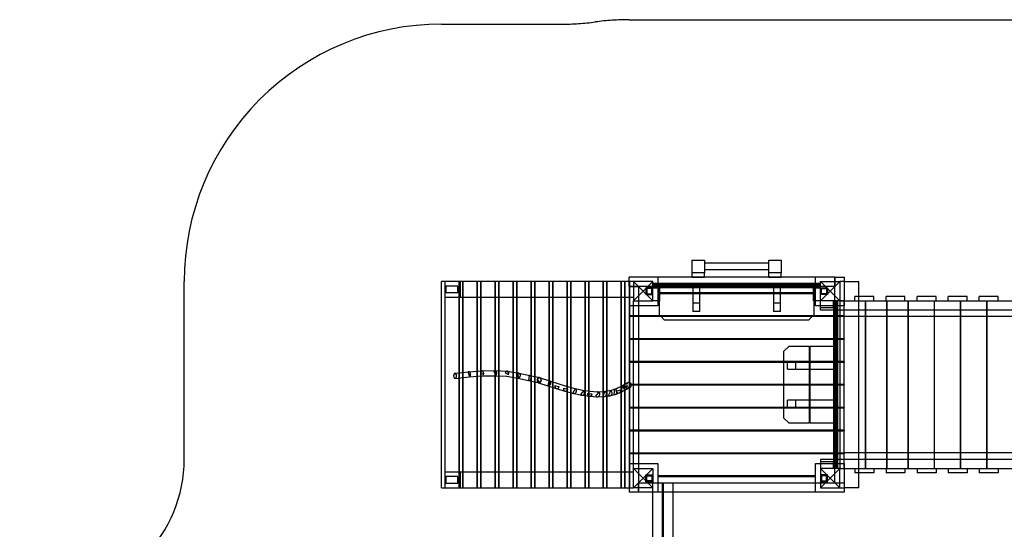
# Model space of a CAD drawing. Units: millimetres. Extents: x -0.1 to 11.4, y -5.7 to 5.1.
# Drawn here: x 0 to 5.7, y 2.1 to 5.1 of the extents above; entities that cross this region are included whole.
import ezdxf

# ---------------------------------------------------------------- set-up
doc = ezdxf.new("R2010")
doc.units = ezdxf.units.MM
doc.linetypes.add('HIDDEN', pattern=[9.525, 6.35, -3.175])
doc.layers.add('SICHERHEITSBEREICH', color=1, linetype='HIDDEN')
doc.layers.add('SPIELGERÄTE', color=7, linetype='Continuous')

# ---------------------------------------------------------------- blocks, each defined once
blk = doc.blocks.new('3.4504')
at = {"layer": 'SICHERHEITSBEREICH'}
blk.add_lwpolyline([(6.2243, -3.575, -0.414214), (4.7243, -5.075), (2.7757, -5.075, -0.414214), (1.2757, -3.575), (1.2757, -2.9175, 0.414214), (0.0757, -1.7175), (0, -1.7175), (0, 1.7175), (0.1595, 1.7175, 0.414214), (0.9595, 2.5175), (0.9595, 3.553, -0.414214), (2.4595, 5.053), (3.1599, 5.053, 0.03295), (3.3569, 5.066, -0.03295), (3.554, 5.079), (9.312, 5.079, -0.347673)], format="xyb", dxfattribs=at)
at = {"layer": 'SPIELGERÄTE'}
for p, q in [((3.921, 3.677), (3.994, 3.677)), ((3.921, 3.604), (3.921, 3.677)), ((3.994, 3.677), (3.994, 3.604)), ((4.368, 3.677), (4.441, 3.677)), ((4.368, 3.604), (4.368, 3.677)), ((4.441, 3.677), (4.441, 3.604)), ((4.368, 3.6605), (3.994, 3.6605)), ((4.368, 3.6605), (3.994, 3.6605)), ((4.368, 3.6605), (3.994, 3.6605)), ((4.368, 3.6205), (3.994, 3.6205)), ((4.368, 3.6205), (3.994, 3.6205)), ((4.368, 3.6205), (3.994, 3.6205)), ((4.754, 3.579), (3.554, 3.579)), ((3.554, 3.525), (3.554, 3.579)), ((3.722, 3.579), (3.722, 3.525)), ((3.994, 3.604), (3.921, 3.604)), ((3.921, 3.579), (3.921, 3.604)), ((3.994, 3.604), (3.921, 3.604)), ((3.921, 3.579), (3.994, 3.579)), ((3.994, 3.579), (3.994, 3.604)), ((4.441, 3.604), (4.368, 3.604)), ((4.368, 3.579), (4.368, 3.604)), ((4.441, 3.604), (4.368, 3.604)), ((4.368, 3.579), (4.441, 3.579)), ((4.441, 3.579), (4.441, 3.604)), ((4.64, 3.525), (4.64, 3.579)), ((4.754, 3.579), (4.808, 3.579)), ((4.754, 3.553), (4.754, 3.579)), ((4.754, 3.579), (4.754, 3.553)), ((4.808, 3.579), (4.808, 3.441)), ((2.4595, 2.351), (2.4595, 3.553)), ((2.5629, 3.553), (2.4595, 3.553)), ((2.4807, 2.351), (2.4807, 3.553)), ((2.4807, 3.461), (2.4807, 3.553)), ((2.5557, 3.527), (2.4807, 3.527)), ((2.4867, 3.487), (2.4867, 3.527)), ((2.5557, 3.487), (2.5557, 3.527)), ((2.5645, 3.553), (2.5629, 3.553)), ((2.5629, 3.0215), (2.5629, 3.553)), ((2.5645, 3.0216), (2.5645, 3.553)), ((2.6679, 3.553), (2.5645, 3.553)), ((2.5702, 3.461), (2.5702, 3.553)), ((2.5841, 2.351), (2.5841, 3.553)), ((2.5857, 2.351), (2.5857, 3.553)), ((2.6694, 3.553), (2.6679, 3.553)), ((2.6679, 3.031), (2.6679, 3.553)), ((2.6694, 3.0311), (2.6694, 3.553)), ((2.7728, 3.553), (2.6694, 3.553)), ((2.6891, 2.351), (2.6891, 3.553)), ((2.6906, 2.351), (2.6906, 3.553)), ((2.7744, 3.553), (2.7728, 3.553)), ((2.7728, 3.0344), (2.7728, 3.553)), ((2.7744, 3.0343), (2.7744, 3.553)), ((2.8778, 3.553), (2.7744, 3.553)), ((2.794, 2.351), (2.794, 3.553)), ((2.7956, 2.351), (2.7956, 3.553)), ((2.8793, 3.553), (2.8778, 3.553)), ((2.8778, 3.0252), (2.8778, 3.553)), ((2.8793, 3.0249), (2.8793, 3.553)), ((2.9827, 3.553), (2.8793, 3.553)), ((2.899, 2.351), (2.899, 3.553)), ((2.9005, 2.351), (2.9005, 3.553)), ((2.9843, 3.553), (2.9827, 3.553)), ((2.9827, 3.0045), (2.9827, 3.553)), ((2.9843, 3.0041), (2.9843, 3.553)), ((3.0877, 3.553), (2.9843, 3.553)), ((3.0039, 2.351), (3.0039, 3.553)), ((3.0055, 2.351), (3.0055, 3.553)), ((3.0892, 3.553), (3.0877, 3.553)), ((3.0877, 2.9753), (3.0877, 3.553)), ((3.0892, 2.9748), (3.0892, 3.553)), ((3.1926, 3.553), (3.0892, 3.553)), ((3.1089, 2.351), (3.1089, 3.553)), ((3.1104, 2.351), (3.1104, 3.553)), ((3.1942, 3.553), (3.1926, 3.553)), ((3.1926, 2.9421), (3.1926, 3.553)), ((3.1942, 2.9417), (3.1942, 3.553)), ((3.2976, 3.553), (3.1942, 3.553)), ((3.2138, 2.351), (3.2138, 3.553)), ((3.2154, 2.351), (3.2154, 3.553)), ((3.2991, 3.553), (3.2976, 3.553)), ((3.2976, 2.9188), (3.2976, 3.553)), ((3.2991, 2.9185), (3.2991, 3.553)), ((3.4025, 3.553), (3.2991, 3.553)), ((3.3188, 2.351), (3.3188, 3.553)), ((3.3203, 2.351), (3.3203, 3.553)), ((3.404, 3.553), (3.4025, 3.553)), ((3.4025, 2.9132), (3.4025, 3.553)), ((3.404, 2.9132), (3.404, 3.553)), ((3.5075, 3.553), (3.404, 3.553)), ((3.4237, 2.351), (3.4237, 3.553)), ((3.4253, 2.351), (3.4253, 3.553)), ((3.509, 3.553), (3.5075, 3.553)), ((3.5075, 2.9428), (3.5075, 3.553)), ((3.509, 2.9436), (3.509, 3.553)), ((3.554, 3.553), (3.509, 3.553)), ((3.5287, 2.351), (3.5287, 3.553)), ((3.5302, 2.351), (3.5302, 3.553)), ((3.5588, 3.553), (3.554, 3.553)), ((3.554, 3.525), (3.554, 2.325)), ((3.554, 3.525), (3.58, 3.525)), ((3.58, 3.525), (3.554, 3.525)), ((3.58, 3.553), (3.5588, 3.553)), ((3.5588, 2.351), (3.5588, 3.553)), ((3.692, 3.553), (3.58, 3.553)), ((3.58, 3.553), (3.636, 3.497)), ((3.58, 3.553), (3.58, 3.441)), ((3.58, 3.525), (3.608, 3.525)), ((3.692, 3.525), (3.58, 3.525)), ((3.608, 3.525), (3.608, 3.441)), ((3.636, 3.497), (3.692, 3.553)), ((3.652, 3.517), (3.652, 3.477)), ((3.692, 3.517), (3.652, 3.517)), ((3.652, 3.517), (3.652, 3.477)), ((3.692, 3.517), (3.652, 3.517)), ((3.657, 3.512), (3.657, 3.482)), ((3.687, 3.512), (3.657, 3.512)), ((3.687, 3.482), (3.687, 3.512)), ((3.692, 3.441), (3.692, 3.553)), ((4.67, 3.541), (3.692, 3.541)), ((4.67, 3.5374), (3.692, 3.5374)), ((4.67, 3.5335), (3.692, 3.5335)), ((4.67, 3.531), (3.692, 3.531)), ((4.67, 3.526), (3.692, 3.526)), ((4.67, 3.526), (3.692, 3.526)), ((4.67, 3.525), (3.692, 3.525)), ((4.67, 3.521), (3.692, 3.521)), ((4.67, 3.521), (3.692, 3.521)), ((3.722, 3.516), (3.692, 3.516)), ((3.692, 3.516), (3.722, 3.516)), ((3.722, 3.525), (3.722, 3.4868)), ((4.64, 3.516), (3.722, 3.516)), ((3.722, 3.516), (3.732, 3.516)), ((3.731, 3.358), (3.731, 3.528)), ((3.731, 3.528), (4.631, 3.528)), ((3.732, 3.516), (3.732, 3.4868)), ((3.926, 3.528), (3.926, 3.378)), ((3.966, 3.378), (3.966, 3.528)), ((4.396, 3.528), (4.396, 3.378)), ((4.436, 3.378), (4.436, 3.528)), ((4.63, 3.516), (4.64, 3.516)), ((4.63, 3.4868), (4.63, 3.516)), ((4.631, 3.528), (4.631, 3.358)), ((4.64, 3.4868), (4.64, 3.525)), ((4.67, 3.516), (4.64, 3.516)), ((4.64, 3.516), (4.67, 3.516)), ((4.67, 3.553), (4.782, 3.553)), ((4.726, 3.497), (4.67, 3.553)), ((4.67, 3.441), (4.67, 3.553)), ((4.754, 3.525), (4.67, 3.525)), ((4.67, 3.517), (4.71, 3.517)), ((4.67, 3.517), (4.71, 3.517)), ((4.675, 3.512), (4.705, 3.512)), ((4.675, 3.482), (4.675, 3.512)), ((4.705, 3.512), (4.705, 3.482)), ((4.71, 3.517), (4.71, 3.477)), ((4.71, 3.517), (4.71, 3.477)), ((4.782, 3.553), (4.726, 3.497)), ((4.754, 3.441), (4.754, 3.553)), ((4.754, 3.553), (4.754, 3.525)), ((4.782, 3.553), (4.782, 3.441)), ((4.808, 3.553), (4.782, 3.553)), ((4.808, 3.553), (4.894, 3.553)), ((4.894, 3.466), (4.894, 3.553)), ((2.5557, 3.487), (2.4807, 3.487)), ((3.58, 3.461), (2.4807, 3.461)), ((3.636, 3.497), (3.58, 3.441)), ((3.692, 3.441), (3.636, 3.497)), ((3.652, 3.477), (3.692, 3.477)), ((3.652, 3.477), (3.692, 3.477)), ((3.657, 3.482), (3.687, 3.482)), ((4.64, 3.4868), (3.722, 3.4868)), ((3.722, 3.4838), (3.722, 3.411)), ((3.722, 3.4838), (4.64, 3.4838)), ((3.732, 3.4868), (3.732, 3.4838)), ((3.732, 3.4838), (3.732, 3.441)), ((4.63, 3.4838), (4.63, 3.4868)), ((4.63, 3.441), (4.63, 3.4838)), ((4.64, 3.411), (4.64, 3.4838)), ((4.67, 3.441), (4.726, 3.497)), ((4.71, 3.477), (4.67, 3.477)), ((4.71, 3.477), (4.67, 3.477)), ((4.705, 3.482), (4.675, 3.482)), ((4.726, 3.497), (4.782, 3.441)), ((4.871, 3.441), (4.871, 3.466)), ((4.981, 3.466), (4.871, 3.466)), ((4.894, 2.438), (4.894, 3.466)), ((4.981, 3.441), (4.981, 3.466)), ((5.0523, 3.441), (5.0523, 3.466)), ((5.1623, 3.466), (5.0523, 3.466)), ((5.1623, 3.441), (5.1623, 3.466)), ((5.2337, 3.441), (5.2337, 3.466)), ((5.3437, 3.466), (5.2337, 3.466)), ((5.3437, 3.441), (5.3437, 3.466)), ((5.415, 3.441), (5.415, 3.466)), ((5.525, 3.466), (5.415, 3.466)), ((5.525, 3.441), (5.525, 3.466)), ((5.5963, 3.441), (5.5963, 3.466)), ((5.7063, 3.466), (5.5963, 3.466)), ((5.7063, 3.441), (5.7063, 3.466)), ((3.608, 3.411), (3.554, 3.411)), ((3.58, 3.441), (3.692, 3.441)), ((3.58, 2.463), (3.58, 3.441)), ((3.608, 3.441), (3.608, 2.463)), ((3.722, 3.411), (3.608, 3.411)), ((3.722, 3.441), (3.692, 3.441)), ((3.732, 3.441), (3.722, 3.441)), ((3.966, 3.428), (3.926, 3.428)), ((4.436, 3.428), (4.396, 3.428)), ((4.64, 3.441), (4.63, 3.441)), ((4.67, 3.441), (4.64, 3.441)), ((4.67, 3.411), (4.64, 3.411)), ((4.67, 3.387), (4.67, 3.441)), ((4.782, 3.441), (4.67, 3.441)), ((4.808, 3.411), (4.67, 3.411)), ((4.67, 3.401), (4.745, 3.401)), ((4.745, 3.441), (4.745, 3.3535)), ((4.745, 3.401), (4.745, 3.441)), ((4.75, 3.441), (4.75, 2.463)), ((4.75, 3.441), (4.75, 2.463)), ((4.754, 3.441), (4.754, 3.3535)), ((4.755, 3.441), (4.755, 2.463)), ((4.755, 3.441), (4.755, 2.463)), ((4.76, 3.441), (4.76, 2.463)), ((4.7625, 3.441), (4.7625, 2.463)), ((4.7664, 3.441), (4.7664, 2.463)), ((4.77, 3.441), (4.77, 2.463)), ((4.808, 3.441), (4.782, 3.441)), ((4.782, 3.441), (7.8096, 3.441)), ((4.782, 3.441), (4.782, 2.463)), ((4.808, 3.411), (4.808, 3.441)), ((4.808, 3.441), (4.808, 3.411)), ((4.808, 3.387), (4.808, 3.411)), ((4.809, 3.387), (4.809, 3.441)), ((4.9305, 3.441), (4.9305, 3.387)), ((4.9335, 3.387), (4.9335, 3.441)), ((5.055, 3.441), (5.055, 3.387)), ((5.058, 3.387), (5.058, 3.441)), ((5.1795, 3.441), (5.1795, 3.387)), ((5.1825, 3.387), (5.1825, 3.441)), ((5.3325, 3.441), (5.3325, 3.387)), ((5.3355, 3.387), (5.3355, 3.441)), ((5.4855, 3.441), (5.4855, 3.387)), ((5.4885, 3.387), (5.4885, 3.441)), ((5.6385, 3.441), (5.6385, 3.387)), ((5.6415, 3.387), (5.6415, 3.441)), ((3.608, 3.3535), (3.554, 3.3535)), ((3.554, 3.3505), (3.608, 3.3505)), ((4.808, 3.3535), (3.608, 3.3535)), ((3.608, 3.3505), (4.808, 3.3505)), ((3.7355, 3.3535), (3.731, 3.358)), ((3.7385, 3.3505), (3.7355, 3.3535)), ((3.761, 3.328), (3.7385, 3.3505)), ((3.966, 3.378), (3.926, 3.378)), ((4.436, 3.378), (4.396, 3.378)), ((4.6235, 3.3505), (4.601, 3.328)), ((4.6265, 3.3535), (4.6235, 3.3505)), ((4.631, 3.358), (4.6265, 3.3535)), ((7.8096, 3.387), (4.67, 3.387)), ((4.745, 3.3535), (4.745, 3.3505)), ((4.745, 3.3505), (4.745, 3.2202)), ((4.754, 3.3535), (4.754, 3.3505)), ((4.754, 3.3505), (4.754, 3.2202)), ((4.808, 3.3535), (4.808, 3.387)), ((4.808, 3.3505), (4.808, 3.3535)), ((4.808, 3.3535), (4.808, 3.3505)), ((4.808, 3.2202), (4.808, 3.3505)), ((4.809, 3.349), (4.808, 3.349)), ((4.809, 2.517), (4.809, 3.387)), ((4.9305, 3.349), (4.809, 3.349)), ((4.9305, 3.387), (4.9305, 2.517)), ((4.9335, 3.349), (4.9305, 3.349)), ((4.9335, 2.517), (4.9335, 3.387)), ((5.055, 3.349), (4.9335, 3.349)), ((5.055, 3.387), (5.055, 2.517)), ((5.058, 3.349), (5.055, 3.349)), ((5.058, 2.517), (5.058, 3.387)), ((5.1795, 3.349), (5.058, 3.349)), ((5.1795, 3.387), (5.1795, 2.517)), ((5.1825, 3.349), (5.1795, 3.349)), ((5.1825, 2.517), (5.1825, 3.387)), ((5.3325, 3.349), (5.1825, 3.349)), ((5.3325, 3.387), (5.3325, 2.517)), ((5.3355, 3.349), (5.3325, 3.349)), ((5.3355, 2.517), (5.3355, 3.387)), ((5.4855, 3.349), (5.3355, 3.349)), ((5.4855, 3.387), (5.4855, 2.517)), ((5.4885, 3.349), (5.4855, 3.349)), ((5.4885, 2.517), (5.4885, 3.387)), ((5.6385, 3.349), (5.4885, 3.349)), ((5.6385, 3.387), (5.6385, 2.517)), ((5.6415, 3.349), (5.6385, 3.349)), ((5.6415, 2.517), (5.6415, 3.387)), ((5.7915, 3.349), (5.6415, 3.349)), ((4.601, 3.328), (3.761, 3.328)), ((3.608, 3.2202), (3.554, 3.2202)), ((3.554, 3.2172), (3.608, 3.2172)), ((4.808, 3.2202), (3.608, 3.2202)), ((3.608, 3.2172), (4.808, 3.2172)), ((4.745, 3.2202), (4.745, 3.2172)), ((4.745, 3.2172), (4.745, 3.0868)), ((4.754, 3.2202), (4.754, 3.2172)), ((4.754, 3.2172), (4.754, 3.0868)), ((4.808, 3.2202), (4.808, 3.2172)), ((4.808, 3.0868), (4.808, 3.2172)), ((4.457, 3.147), (4.487, 3.177)), ((4.487, 3.177), (4.6045, 3.177)), ((4.6045, 3.177), (4.6045, 3.0868)), ((4.6095, 3.177), (4.757, 3.177)), ((4.6095, 3.0868), (4.6095, 3.177)), ((4.757, 3.177), (4.757, 2.727)), ((4.457, 3.0868), (4.457, 3.147)), ((3.608, 3.0868), (3.554, 3.0868)), ((3.554, 3.0838), (3.608, 3.0838)), ((4.808, 3.0868), (3.608, 3.0868)), ((3.608, 3.0838), (4.808, 3.0838)), ((4.457, 3.0838), (4.457, 3.0868)), ((4.457, 2.9535), (4.457, 3.0838)), ((4.477, 3.042), (4.477, 3.082)), ((4.757, 3.082), (4.477, 3.082)), ((4.527, 3.042), (4.527, 3.082)), ((4.6045, 3.0868), (4.6045, 3.0838)), ((4.6045, 3.0838), (4.6045, 2.9535)), ((4.6095, 3.0838), (4.6095, 3.0868)), ((4.6095, 2.9535), (4.6095, 3.0838)), ((4.745, 3.0868), (4.745, 3.0838)), ((4.745, 3.0838), (4.745, 2.9535)), ((4.754, 3.0868), (4.754, 3.0838)), ((4.754, 3.0838), (4.754, 2.9535)), ((4.808, 3.0868), (4.808, 3.0838)), ((4.808, 2.9535), (4.808, 3.0838)), ((2.5375, 3.0188), (2.6186, 3.0274)), ((2.5407, 2.9889), (2.6215, 2.9975)), ((2.5629, 2.9913), (2.5629, 3.0215)), ((2.5629, 2.351), (2.5629, 2.9913)), ((2.5645, 2.9915), (2.5645, 3.0216)), ((2.5645, 2.351), (2.5645, 2.9915)), ((2.6242, 2.9985), (2.616, 3.0264)), ((2.619, 3.0274), (2.6954, 3.033)), ((2.6214, 2.9975), (2.6972, 3.003)), ((2.6215, 2.9975), (2.6216, 2.9975)), ((2.6679, 3.0009), (2.6679, 3.031)), ((2.6679, 2.351), (2.6679, 3.0009)), ((2.6694, 3.001), (2.6694, 3.0311)), ((2.6694, 2.351), (2.6694, 3.001)), ((2.705, 3.0101), (2.688, 3.0259)), ((2.6962, 3.033), (2.771, 3.0345)), ((2.697, 3.003), (2.7711, 3.0044)), ((2.6972, 3.003), (2.6974, 3.003)), ((2.7772, 3.0072), (2.7655, 3.0317)), ((2.7709, 3.0045), (2.8397, 3.0011)), ((2.7711, 3.0044), (2.7713, 3.0045)), ((2.7721, 3.0344), (2.8421, 3.031)), ((2.7728, 3.0044), (2.7728, 3.0344)), ((2.7728, 2.351), (2.7728, 3.0044)), ((2.7744, 3.0043), (2.7744, 3.0343)), ((2.7744, 2.351), (2.7744, 3.0043)), ((2.851, 3.0101), (2.8317, 3.022)), ((2.8393, 3.0012), (2.9057, 2.9901)), ((2.8397, 3.0011), (2.8402, 3.0011)), ((2.8438, 3.0308), (2.911, 3.0196)), ((2.8778, 2.9948), (2.8778, 3.0252)), ((2.8778, 2.351), (2.8778, 2.9948)), ((2.8793, 2.9945), (2.8793, 3.0249)), ((2.8793, 2.351), (2.8793, 2.9945)), ((2.9056, 2.9901), (2.968, 2.977)), ((2.9057, 2.9901), (2.9059, 2.9901)), ((2.9111, 2.9908), (2.9059, 3.0189)), ((2.9116, 3.0195), (2.9743, 3.0063)), ((2.9698, 2.9768), (2.9726, 3.0065)), ((2.9745, 3.0063), (3.0328, 2.9932)), ((2.9827, 2.9737), (2.9827, 3.0045)), ((2.9843, 2.9734), (2.9843, 3.0041)), ((3.0343, 2.9919), (3.0891, 2.9748)), ((4.477, 3.042), (4.757, 3.042)), ((2.968, 2.977), (3.0223, 2.9648)), ((2.968, 2.977), (2.9681, 2.977)), ((2.9827, 2.351), (2.9827, 2.9737)), ((2.9843, 2.351), (2.9843, 2.9734)), ((3.0333, 2.965), (3.0188, 2.9832)), ((3.0223, 2.9648), (3.026, 2.964)), ((3.0253, 2.9633), (3.0801, 2.9462)), ((3.08, 2.9463), (3.1293, 2.9298)), ((3.0801, 2.9462), (3.0802, 2.9462)), ((3.0822, 2.9458), (3.0871, 2.9753)), ((3.0877, 2.9437), (3.0877, 2.9753)), ((3.0877, 2.351), (3.0877, 2.9437)), ((3.0892, 2.9432), (3.0892, 2.9748)), ((3.0892, 2.351), (3.0892, 2.9432)), ((3.0894, 2.9748), (3.1386, 2.9583)), ((3.1217, 2.9475), (3.1463, 2.9405)), ((3.1296, 2.9297), (3.1794, 2.9145)), ((3.1385, 2.9584), (3.1878, 2.9433)), ((3.1386, 2.9583), (3.1387, 2.9583)), ((3.1713, 2.9319), (3.1962, 2.9257)), ((3.1875, 2.9434), (3.2376, 2.9309)), ((3.1878, 2.9433), (3.1881, 2.9432)), ((3.1926, 2.9112), (3.1926, 2.9421)), ((3.1942, 2.9108), (3.1942, 2.9417)), ((3.2267, 2.9036), (3.2417, 2.929)), ((3.2374, 2.9309), (3.2842, 2.9208)), ((3.2376, 2.9309), (3.2378, 2.9309)), ((3.4638, 2.9241), (3.4855, 2.9321)), ((3.4849, 2.9318), (3.5063, 2.9421)), ((3.4855, 2.9321), (3.4861, 2.9324)), ((3.506, 2.942), (3.5257, 2.9525)), ((3.5063, 2.9421), (3.5065, 2.9422)), ((3.5075, 2.9094), (3.5075, 2.9428)), ((3.509, 2.9101), (3.509, 2.9436)), ((3.5123, 2.9139), (3.5139, 2.9436)), ((3.5236, 2.9511), (3.5421, 2.9275)), ((3.5256, 2.9525), (3.5468, 2.9641)), ((3.5257, 2.9525), (3.5258, 2.9525)), ((3.5401, 2.9262), (3.554, 2.9338)), ((3.608, 2.9535), (3.554, 2.9535)), ((3.554, 2.9505), (3.608, 2.9505)), ((3.554, 2.9338), (3.5612, 2.9378)), ((4.808, 2.9535), (3.608, 2.9535)), ((3.608, 2.9505), (4.808, 2.9505)), ((4.457, 2.9505), (4.457, 2.9535)), ((4.457, 2.8202), (4.457, 2.9505)), ((4.6045, 2.9535), (4.6045, 2.9505)), ((4.6045, 2.9505), (4.6045, 2.8202)), ((4.6095, 2.9505), (4.6095, 2.9535)), ((4.6095, 2.8202), (4.6095, 2.9505)), ((4.745, 2.9535), (4.745, 2.9505)), ((4.745, 2.9505), (4.745, 2.8202)), ((4.754, 2.9535), (4.754, 2.9505)), ((4.754, 2.9505), (4.754, 2.8202)), ((4.808, 2.9535), (4.808, 2.9505)), ((4.808, 2.8202), (4.808, 2.9505)), ((3.1802, 2.9143), (3.2306, 2.9017)), ((3.1926, 2.351), (3.1926, 2.9112)), ((3.1942, 2.351), (3.1942, 2.9108)), ((3.231, 2.9016), (3.2783, 2.8914)), ((3.2723, 2.8947), (3.2907, 2.9173)), ((3.2793, 2.8912), (3.3229, 2.8846)), ((3.2838, 2.9208), (3.3268, 2.9144)), ((3.2842, 2.9208), (3.2846, 2.9207)), ((3.2976, 2.8884), (3.2976, 2.9188)), ((3.2976, 2.351), (3.2976, 2.8884)), ((3.2991, 2.8882), (3.2991, 2.9185)), ((3.2991, 2.351), (3.2991, 2.8882)), ((3.3117, 2.9008), (3.3385, 2.8981)), ((3.3241, 2.8845), (3.3681, 2.8815)), ((3.3263, 2.9144), (3.3692, 2.9115)), ((3.3268, 2.9144), (3.3272, 2.9143)), ((3.36, 2.8852), (3.3782, 2.9076)), ((3.3685, 2.9114), (3.4066, 2.9134)), ((3.3692, 2.9115), (3.37, 2.9114)), ((3.3699, 2.8814), (3.4087, 2.8834)), ((3.4025, 2.8831), (3.4025, 2.9132)), ((3.4025, 2.351), (3.4025, 2.8831)), ((3.4032, 2.8844), (3.4127, 2.9124)), ((3.404, 2.8832), (3.404, 2.9132)), ((3.404, 2.351), (3.404, 2.8832)), ((3.4061, 2.9133), (3.438, 2.9175)), ((3.4066, 2.9134), (3.4071, 2.9134)), ((3.4099, 2.8835), (3.4428, 2.8879)), ((3.434, 2.8898), (3.4477, 2.9158)), ((3.4372, 2.9173), (3.4645, 2.9243)), ((3.438, 2.9175), (3.4388, 2.9177)), ((3.4446, 2.8883), (3.4727, 2.8954)), ((3.4645, 2.9243), (3.4652, 2.9245)), ((3.4665, 2.8953), (3.4715, 2.9247)), ((3.4742, 2.8959), (3.4966, 2.9042)), ((3.4776, 2.9135), (3.5052, 2.9231)), ((3.4979, 2.9048), (3.5196, 2.9152)), ((3.5075, 2.351), (3.5075, 2.9094)), ((3.509, 2.351), (3.509, 2.9101)), ((3.5201, 2.9155), (3.5399, 2.9261)), ((3.608, 2.8202), (3.554, 2.8202)), ((3.554, 2.8172), (3.608, 2.8172)), ((4.808, 2.8202), (3.608, 2.8202)), ((3.608, 2.8172), (4.808, 2.8172)), ((4.457, 2.8172), (4.457, 2.8202)), ((4.457, 2.757), (4.457, 2.8172)), ((4.477, 2.822), (4.477, 2.862)), ((4.757, 2.862), (4.477, 2.862)), ((4.477, 2.822), (4.757, 2.822)), ((4.527, 2.822), (4.527, 2.862)), ((4.6045, 2.8202), (4.6045, 2.8172)), ((4.6045, 2.8172), (4.6045, 2.727)), ((4.6095, 2.8172), (4.6095, 2.8202)), ((4.6095, 2.727), (4.6095, 2.8172)), ((4.745, 2.8202), (4.745, 2.8172)), ((4.745, 2.8172), (4.745, 2.6868)), ((4.754, 2.8202), (4.754, 2.8172)), ((4.754, 2.8172), (4.754, 2.6868)), ((4.808, 2.8202), (4.808, 2.8172)), ((4.808, 2.6868), (4.808, 2.8172)), ((4.487, 2.727), (4.457, 2.757)), ((4.6045, 2.727), (4.487, 2.727)), ((4.757, 2.727), (4.6095, 2.727)), ((3.608, 2.6868), (3.554, 2.6868)), ((3.554, 2.6838), (3.608, 2.6838)), ((4.808, 2.6868), (3.608, 2.6868)), ((3.608, 2.6838), (4.808, 2.6838)), ((4.745, 2.6868), (4.745, 2.6838)), ((4.745, 2.6838), (4.745, 2.5535)), ((4.754, 2.6868), (4.754, 2.6838)), ((4.754, 2.6838), (4.754, 2.5535)), ((4.808, 2.6868), (4.808, 2.6838)), ((4.808, 2.5535), (4.808, 2.6838)), ((3.608, 2.5535), (3.554, 2.5535)), ((3.554, 2.5505), (3.608, 2.5505)), ((4.808, 2.5535), (3.608, 2.5535)), ((3.608, 2.5505), (4.808, 2.5505)), ((4.745, 2.5535), (4.745, 2.5505)), ((4.745, 2.5505), (4.745, 2.463)), ((4.754, 2.5535), (4.754, 2.5505)), ((4.754, 2.5505), (4.754, 2.463)), ((4.809, 2.555), (4.808, 2.555)), ((4.808, 2.5535), (4.808, 2.5505)), ((4.808, 2.5535), (4.808, 2.5505)), ((4.808, 2.517), (4.808, 2.5505)), ((4.9305, 2.555), (4.809, 2.555)), ((4.9335, 2.555), (4.9305, 2.555)), ((5.055, 2.555), (4.9335, 2.555)), ((5.058, 2.555), (5.055, 2.555)), ((5.1795, 2.555), (5.058, 2.555)), ((5.1825, 2.555), (5.1795, 2.555)), ((5.3325, 2.555), (5.1825, 2.555)), ((5.3355, 2.555), (5.3325, 2.555)), ((5.4855, 2.555), (5.3355, 2.555)), ((5.4885, 2.555), (5.4855, 2.555)), ((5.6385, 2.555), (5.4885, 2.555)), ((5.6415, 2.555), (5.6385, 2.555)), ((5.7915, 2.555), (5.6415, 2.555)), ((3.554, 2.493), (3.608, 2.493)), ((3.608, 2.493), (3.722, 2.493)), ((3.722, 2.493), (3.722, 2.4202)), ((4.64, 2.493), (4.67, 2.493)), ((4.64, 2.4202), (4.64, 2.493)), ((4.67, 2.517), (4.67, 2.463)), ((7.8096, 2.517), (4.67, 2.517)), ((4.745, 2.503), (4.67, 2.503)), ((4.67, 2.493), (4.808, 2.493)), ((4.745, 2.463), (4.745, 2.503)), ((4.808, 2.493), (4.808, 2.517)), ((4.808, 2.493), (4.808, 2.463)), ((4.808, 2.493), (4.808, 2.463)), ((4.809, 2.463), (4.809, 2.517)), ((4.9305, 2.517), (4.9305, 2.463)), ((4.9335, 2.463), (4.9335, 2.517)), ((5.055, 2.517), (5.055, 2.463)), ((5.058, 2.463), (5.058, 2.517)), ((5.1795, 2.517), (5.1795, 2.463)), ((5.1825, 2.463), (5.1825, 2.517)), ((5.3325, 2.517), (5.3325, 2.463)), ((5.3355, 2.463), (5.3355, 2.517)), ((5.4855, 2.517), (5.4855, 2.463)), ((5.4885, 2.463), (5.4885, 2.517)), ((5.6385, 2.517), (5.6385, 2.463)), ((5.6415, 2.463), (5.6415, 2.517)), ((2.4807, 2.351), (2.4807, 2.443)), ((3.58, 2.443), (2.4807, 2.443)), ((2.5557, 2.417), (2.4807, 2.417)), ((2.4867, 2.377), (2.4867, 2.417)), ((2.5557, 2.377), (2.5557, 2.417)), ((2.5702, 2.351), (2.5702, 2.443)), ((3.58, 2.463), (3.692, 2.463)), ((3.636, 2.407), (3.58, 2.463)), ((3.58, 2.351), (3.58, 2.463)), ((3.608, 2.463), (3.608, 2.351)), ((3.692, 2.463), (3.636, 2.407)), ((3.652, 2.427), (3.692, 2.427)), ((3.652, 2.387), (3.652, 2.427)), ((3.652, 2.387), (3.652, 2.427)), ((3.652, 2.427), (3.692, 2.427)), ((3.657, 2.392), (3.657, 2.422)), ((3.657, 2.422), (3.687, 2.422)), ((3.687, 2.422), (3.687, 2.392)), ((3.692, 2.463), (3.692, 2.379)), ((4.64, 2.4202), (3.722, 2.4202)), ((3.722, 2.4172), (3.722, 2.379)), ((3.722, 2.4172), (4.64, 2.4172)), ((4.64, 2.379), (4.64, 2.4172)), ((4.67, 2.463), (4.726, 2.407)), ((4.782, 2.463), (4.67, 2.463)), ((4.67, 2.463), (4.67, 2.351)), ((4.71, 2.427), (4.67, 2.427)), ((4.71, 2.427), (4.67, 2.427)), ((4.675, 2.422), (4.675, 2.392)), ((4.705, 2.422), (4.675, 2.422)), ((4.705, 2.392), (4.705, 2.422)), ((4.71, 2.387), (4.71, 2.427)), ((4.71, 2.387), (4.71, 2.427)), ((4.726, 2.407), (4.782, 2.463)), ((4.754, 2.379), (4.754, 2.463)), ((4.782, 2.463), (4.808, 2.463)), ((4.782, 2.463), (7.8096, 2.463)), ((4.782, 2.351), (4.782, 2.463)), ((4.808, 2.463), (4.808, 2.379)), ((4.871, 2.463), (4.871, 2.438)), ((4.981, 2.438), (4.871, 2.438)), ((4.894, 2.351), (4.894, 2.438)), ((4.981, 2.463), (4.981, 2.438)), ((5.0523, 2.463), (5.0523, 2.438)), ((5.1623, 2.438), (5.0523, 2.438)), ((5.1623, 2.463), (5.1623, 2.438)), ((5.2337, 2.463), (5.2337, 2.438)), ((5.3437, 2.438), (5.2337, 2.438)), ((5.3437, 2.463), (5.3437, 2.438)), ((5.415, 2.463), (5.415, 2.438)), ((5.525, 2.438), (5.415, 2.438)), ((5.525, 2.463), (5.525, 2.438)), ((5.5963, 2.463), (5.5963, 2.438)), ((5.7063, 2.438), (5.5963, 2.438)), ((5.7063, 2.463), (5.7063, 2.438)), ((2.5557, 2.377), (2.4807, 2.377)), ((3.58, 2.351), (3.636, 2.407)), ((3.692, 2.379), (3.608, 2.379)), ((3.608, 2.351), (3.608, 2.379)), ((3.636, 2.407), (3.692, 2.351)), ((3.692, 2.387), (3.652, 2.387)), ((3.692, 2.387), (3.652, 2.387)), ((3.687, 2.392), (3.657, 2.392)), ((3.692, -2.437), (3.692, 2.379)), ((3.746, 2.379), (3.692, 2.379)), ((3.722, 2.379), (3.722, 2.325)), ((3.754, 2.379), (3.746, 2.379)), ((3.746, 2.379), (3.746, -2.437)), ((3.754, -2.437), (3.754, 2.379)), ((3.808, 2.379), (3.754, 2.379)), ((4.67, 2.379), (3.808, 2.379)), ((3.808, 2.379), (3.808, -2.437)), ((4.64, 2.325), (4.64, 2.379)), ((4.726, 2.407), (4.67, 2.351)), ((4.67, 2.387), (4.71, 2.387)), ((4.67, 2.387), (4.71, 2.387)), ((4.782, 2.379), (4.67, 2.379)), ((4.675, 2.392), (4.705, 2.392)), ((4.782, 2.351), (4.726, 2.407)), ((4.782, 2.379), (4.754, 2.379)), ((4.808, 2.379), (4.782, 2.379)), ((4.808, 2.379), (4.782, 2.379)), ((4.808, 2.379), (4.808, 2.325)), ((2.4595, 2.351), (2.5629, 2.351)), ((2.5629, 2.351), (2.5645, 2.351)), ((2.5645, 2.351), (2.6679, 2.351)), ((2.6679, 2.351), (2.6694, 2.351)), ((2.6694, 2.351), (2.7728, 2.351)), ((2.7728, 2.351), (2.7744, 2.351)), ((2.7744, 2.351), (2.8778, 2.351)), ((2.8778, 2.351), (2.8793, 2.351)), ((2.8793, 2.351), (2.9827, 2.351)), ((2.9827, 2.351), (2.9843, 2.351)), ((2.9843, 2.351), (3.0877, 2.351)), ((3.0877, 2.351), (3.0892, 2.351)), ((3.0892, 2.351), (3.1926, 2.351)), ((3.1926, 2.351), (3.1942, 2.351)), ((3.1942, 2.351), (3.2976, 2.351)), ((3.2976, 2.351), (3.2991, 2.351)), ((3.2991, 2.351), (3.4025, 2.351)), ((3.4025, 2.351), (3.404, 2.351)), ((3.404, 2.351), (3.5075, 2.351)), ((3.5075, 2.351), (3.509, 2.351)), ((3.509, 2.351), (3.554, 2.351)), ((3.554, 2.351), (3.5588, 2.351)), ((3.608, 2.325), (3.554, 2.325)), ((3.5588, 2.351), (3.58, 2.351)), ((3.692, 2.351), (3.58, 2.351)), ((3.608, 2.351), (3.608, 2.325)), ((3.608, 2.325), (3.608, 2.351)), ((3.692, 2.325), (3.608, 2.325)), ((3.746, 2.325), (3.692, 2.325)), ((3.754, 2.325), (3.746, 2.325)), ((3.808, 2.325), (3.754, 2.325)), ((4.808, 2.325), (3.808, 2.325)), ((4.67, 2.351), (4.782, 2.351)), ((4.782, 2.351), (4.808, 2.351)), ((4.894, 2.351), (4.808, 2.351))]:
    blk.add_line(p, q, dxfattribs=at)
for centre, major_axis, ratio, start_param, end_param in [((2.5391, 3.0038), (-0.0016, 0.0149), 0.5794, 0, 3.141593), ((2.5391, 3.0038), (-0.0016, 0.0149), 0.5794, 6.277109, 6.283185), ((2.5391, 3.0038), (-0.0016, 0.0149), 0.5794, 3.141593, 6.277109), ((2.6201, 3.0125), (-0.0016, 0.0149), 0.5794, 6.256865, 6.588799), ((2.6201, 3.0125), (-0.0011, 0.015), 0.643126, 0, 0.325986), ((2.6201, 3.0125), (-0.0016, 0.0149), 0.5794, 3.447207, 6.256865), ((2.6201, 3.0125), (-0.0011, 0.015), 0.643126, 3.467579, 6.283185), ((2.6201, 3.0125), (-0.0013, 0.0149), 0.612256, 3.131407, 3.151779), ((2.6965, 3.018), (-0.0011, 0.015), 0.643126, 6.242985, 7.24958), ((2.6965, 3.018), (-0.0003, 0.015), 0.663403, 0, 1.001135), ((2.6965, 3.018), (-0.0011, 0.015), 0.643126, 4.107987, 6.242985), ((2.6965, 3.018), (-0.0003, 0.015), 0.663403, 4.142728, 6.283185), ((2.6965, 3.018), (-0.0007, 0.015), 0.653382, 3.124222, 3.158963), ((2.7713, 3.0195), (-0.0003, 0.015), 0.663403, 6.23542, 6.88437), ((2.7713, 3.0195), (0.0007, 0.015), 0.713065, 0, 0.648097), ((2.7713, 3.0195), (0.0002, 0.015), 0.689042, 3.118137, 3.165049), ((2.7713, 3.0195), (-0.0003, 0.015), 0.663403, 3.742778, 6.23542), ((2.7713, 3.0195), (0.0007, 0.015), 0.713065, 3.78969, 6.283185), ((2.8414, 3.016), (0.0007, 0.015), 0.713065, 6.203857, 7.479749), ((2.8414, 3.016), (0.0025, 0.0148), 0.732277, 0, 1.280812), ((2.8414, 3.016), (0.0016, 0.0149), 0.72281, 3.099469, 3.183717), ((2.8414, 3.016), (0.0007, 0.015), 0.713065, 4.338157, 6.203857), ((2.8414, 3.016), (0.0025, 0.0148), 0.732277, 4.422405, 6.283185), ((2.9085, 3.0048), (0.0028, 0.0147), 0.750626, 3.125824, 3.157361), ((2.9085, 3.0048), (0.0025, 0.0148), 0.732277, 6.25606, 6.743472), ((2.9085, 3.0048), (0.0031, 0.0147), 0.767886, 0, 0.491824), ((2.9085, 3.0048), (0.0025, 0.0148), 0.732277, 3.601879, 6.25606), ((2.9085, 3.0048), (0.0031, 0.0147), 0.767886, 3.633417, 6.283185), ((2.9712, 2.9917), (0.0031, 0.0147), 0.767886, 3.290376, 6.265335), ((2.9712, 2.9917), (0.0033, 0.0146), 0.801725, 3.301141, 6.283185), ((2.9712, 2.9917), (0.0031, 0.0147), 0.767886, 6.265335, 6.431968), ((2.9712, 2.9917), (0.0033, 0.0146), 0.801725, 0, 0.159549), ((3.0295, 2.9786), (0.0033, 0.0146), 0.801725, 5.884215, 8.28718), ((3.0298, 2.9776), (0.0045, 0.0143), 0.818405, 0, 1.431892), ((3.0298, 2.9776), (0.0045, 0.0143), 0.818405, 3.141593, 6.283185), ((3.0295, 2.9786), (0.0033, 0.0146), 0.801725, 3.73265, 5.884215), ((2.9712, 2.9917), (0.0032, 0.0147), 0.785392, 3.13621, 3.146975), ((3.0296, 2.9777), (0.0033, 0.0146), 0.801216, 1.369527, 1.942783), ((3.0298, 2.9776), (0.0045, 0.0143), 0.818405, 2.023575, 3.141593), ((3.0297, 2.9785), (0.0045, 0.0143), 0.817741, 2.090481, 3.80148), ((3.0847, 2.9605), (0.0046, 0.0143), 0.837037, 3.13288, 3.150305), ((3.0847, 2.9605), (0.0045, 0.0143), 0.818405, 3.307059, 6.271366), ((3.0847, 2.9605), (0.0048, 0.0142), 0.853911, 3.324485, 6.283185), ((3.0847, 2.9605), (0.0045, 0.0143), 0.818405, 6.271366, 6.448652), ((3.0847, 2.9605), (0.0048, 0.0142), 0.853911, 0, 0.182892), ((3.134, 2.944), (0.0048, 0.0142), 0.853911, 1.608354, 3.156915), ((3.134, 2.944), (0.0044, 0.0143), 0.854098, 1.585996, 3.141593), ((3.134, 2.944), (0.0048, 0.0142), 0.853911, 3.156915, 4.749946), ((3.134, 2.944), (0.0044, 0.0143), 0.854098, 3.141593, 4.727588), ((3.134, 2.944), (0.0046, 0.0143), 0.854004, 6.272006, 6.294364), ((3.1838, 2.9288), (0.0044, 0.0143), 0.854098, 1.616373, 3.172368), ((3.1838, 2.9288), (0.0036, 0.0146), 0.854427, 1.571425, 3.141593), ((3.1838, 2.9288), (0.004, 0.0145), 0.854262, 6.260711, 6.305659), ((3.2342, 2.9163), (0.0036, 0.0146), 0.854427, 3.158248, 5.94567), ((3.2342, 2.9163), (0.0032, 0.0147), 0.875018, 3.141593, 5.919827), ((3.2342, 2.9163), (-0.0034, -0.0146), 0.865086, 3.128671, 3.154514), ((3.4914, 2.9183), (-0.0059, 0.0138), 0.970846, 6.238064, 6.328307), ((3.5131, 2.9287), (0.0068, -0.0134), 0.972646, 3.121149, 3.162036), ((3.5131, 2.9287), (-0.0065, 0.0135), 0.970666, 3.184898, 5.768234), ((3.5131, 2.9287), (-0.0071, 0.0132), 0.974495, 3.141593, 5.727347), ((3.5329, 2.9393), (-0.0071, 0.0132), 0.974495, 0.174983, 3.154736), ((3.5329, 2.9393), (-0.0072, 0.0131), 0.970416, 0.162526, 3.141593), ((3.5329, 2.9393), (-0.0072, 0.0132), 0.97253, 6.276957, 6.289414), ((3.554, 2.951), (-0.0072, 0.0131), 0.970416, 6.200598, 8.908438), ((3.554, 2.951), (-0.0072, 0.0131), 0.970416, 5.766845, 6.200598), ((3.554, 2.951), (-0.0072, 0.0131), 0.970416, 2.625252, 5.766845), ((3.1838, 2.9288), (0.0044, 0.0143), 0.854098, 3.172368, 4.757965), ((3.1838, 2.9288), (0.0036, 0.0146), 0.854427, 3.141593, 4.713018), ((3.2342, 2.9163), (0.0036, 0.0146), 0.854427, 2.804078, 3.158248), ((3.2342, 2.9163), (0.0032, 0.0147), 0.875018, 2.778235, 3.141593), ((3.2815, 2.906), (0.0032, 0.0147), 0.875018, 2.61748, 3.176325), ((3.2815, 2.906), (0.0022, 0.0148), 0.897451, 2.560185, 3.141593), ((3.2815, 2.906), (0.0032, 0.0147), 0.875018, 3.176325, 5.759072), ((3.2815, 2.906), (0.0022, 0.0148), 0.897451, 3.141593, 5.701778), ((3.2815, 2.906), (-0.0027, -0.0148), 0.886755, 3.112945, 3.17024), ((3.3251, 2.8995), (0.0022, 0.0148), 0.897451, 1.617868, 3.186483), ((3.3251, 2.8995), (0.001, 0.015), 0.897622, 1.545498, 3.141593), ((3.3251, 2.8995), (0.0022, 0.0148), 0.897451, 3.186483, 4.759461), ((3.3251, 2.8995), (0.001, 0.015), 0.897622, 3.141593, 4.68709), ((3.3251, 2.8995), (0.0016, 0.0149), 0.897536, 6.247, 6.319371), ((3.3691, 2.8964), (0.001, 0.015), 0.897622, 2.475957, 3.203276), ((3.3691, 2.8964), (-0.0008, 0.015), 0.921175, 2.366931, 3.141593), ((3.3691, 2.8964), (-0.0001, -0.015), 0.910131, 3.087079, 3.196106), ((3.3691, 2.8964), (0.001, 0.015), 0.897622, 3.203276, 5.61755), ((3.3691, 2.8964), (-0.0008, 0.015), 0.921175, 3.141593, 5.508523), ((3.408, 2.8984), (-0.0008, 0.015), 0.921175, 2.733269, 3.18174), ((3.408, 2.8984), (-0.002, 0.0149), 0.943318, 2.657308, 3.141593), ((3.408, 2.8984), (0.0014, -0.0149), 0.933126, 3.103612, 3.179573), ((3.408, 2.8984), (-0.0008, 0.015), 0.921175, 3.18174, 5.874861), ((3.408, 2.8984), (-0.002, 0.0149), 0.943318, 3.141593, 5.7989), ((3.4409, 2.9028), (-0.002, 0.0149), 0.943318, 2.498664, 3.19934), ((3.4409, 2.9028), (-0.0037, 0.0145), 0.956895, 2.386824, 3.141593), ((3.4409, 2.9028), (0.0029, -0.0147), 0.950559, 3.085672, 3.197513), ((3.4409, 2.9028), (-0.002, 0.0149), 0.943318, 3.19934, 5.640257), ((3.4409, 2.9028), (-0.0037, 0.0145), 0.956895, 3.141593, 5.528416), ((3.469, 2.91), (0.0045, -0.0143), 0.964646, 3.090634, 3.192551), ((3.469, 2.91), (-0.0052, 0.0141), 0.971024, 2.607351, 3.141593), ((3.469, 2.91), (-0.0037, 0.0145), 0.956895, 2.709268, 3.191021), ((3.469, 2.91), (-0.0037, 0.0145), 0.956895, 3.191021, 5.85086), ((3.469, 2.91), (-0.0052, 0.0141), 0.971024, 3.141593, 5.748943), ((3.4914, 2.9183), (-0.0052, 0.0141), 0.971024, 1.549013, 3.189606), ((3.4914, 2.9183), (-0.0065, 0.0135), 0.970666, 1.458771, 3.141593), ((3.4914, 2.9183), (-0.0052, 0.0141), 0.971024, 3.189606, 4.690606), ((3.4914, 2.9183), (-0.0065, 0.0135), 0.970666, 3.141593, 4.600363), ((3.5131, 2.9287), (-0.0065, 0.0135), 0.970666, 2.626642, 3.184898), ((3.5131, 2.9287), (-0.0071, 0.0132), 0.974495, 2.585755, 3.141593), ((3.5329, 2.9393), (-0.0071, 0.0132), 0.974495, 3.154736, 3.316575), ((3.5329, 2.9393), (-0.0072, 0.0131), 0.970416, 3.141593, 3.304118)]:
    blk.add_ellipse(centre, major_axis=major_axis, ratio=ratio, start_param=start_param, end_param=end_param, dxfattribs=at)

msp = doc.modelspace()

# ---------------------------------------------------------------- block references
msp.add_blockref('3.4504', (0, 0))

doc.saveas('drawing.dxf')
